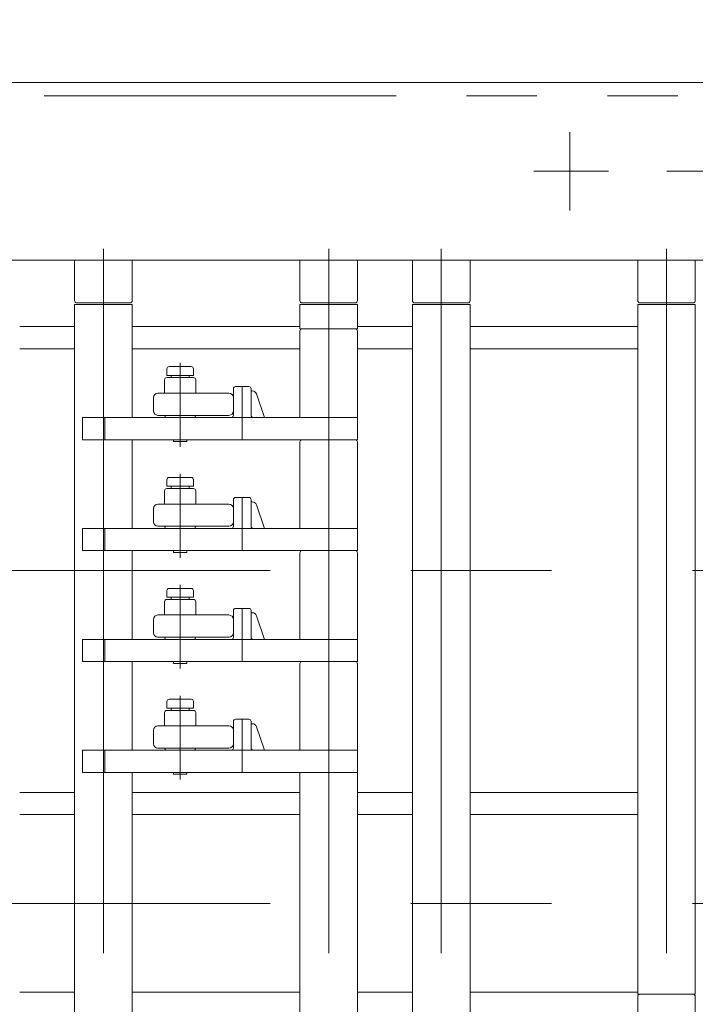
# Model space of a CAD drawing. Units: millimetres. Extents: x -1970 to 2528, y -1352 to 1351.
# Drawn here: x -350 to -197, y 262 to 484 of the extents above; entities that cross this region are included whole.
import ezdxf

# ---------------------------------------------------------------- set-up
doc = ezdxf.new("R2010")
doc.units = ezdxf.units.MM
doc.header["$LTSCALE"] = 2.5
doc.linetypes.add('CENTERX2', pattern=[101.6, 63.5, -12.7, 12.7, -12.7])
doc.linetypes.add('PHANTOM', pattern=[63.5, 31.75, -6.35, 6.35, -6.35, 6.35, -6.35])
for name, color, linetype in [('12', 7, 'Continuous'), ('25', 7, 'Continuous'), ('39', 7, 'Continuous'), ('47', 7, 'Continuous'), ('50', 7, 'Continuous'), ('51', 7, 'Continuous'), ('54', 7, 'Continuous'), ('8', 7, 'Continuous'), ('9', 7, 'Continuous')]:
    doc.layers.add(name, color=color, linetype=linetype)
doc.styles.add('dcStyle0', font='ＭＳ Ｐゴシック', dxfattribs={"width": 0.525})
doc.dimstyles.new('dc_Rotated', dxfattribs={"dimtxt": 40, "dimasz": 30.000019, "dimexe": 10, "dimexo": 10, "dimgap": 10, "dimtad": 3, "dimdec": 1, "dimdsep": 46, "dimtxsty": 'dcStyle0', "dimblk1": 'OPEN30', "dimblk2": 'OPEN30', "dimsah": 1, "dimcen": 0.09, "dimclrd": 2, "dimclre": 2, "dimclrt": 4, "dimadec": 0, "dimazin": 2, "dimtfac": 1, "dimtdec": 4, "dimtmove": 0, "dimatfit": 3, "dimfxl": 1, "dimarcsym": 0})

# ---------------------------------------------------------------- blocks, each defined once
blk = doc.blocks.new('_OPEN30')
at = {"color": 0, "linetype": 'ByBlock', "lineweight": -2}
for p, q in [((-1, 0.267949), (0, 0)), ((0, 0), (-1, -0.267949)), ((0, 0), (-1, 0))]:
    blk.add_line(p, q, dxfattribs=at)
blk = doc.blocks.new('*D13')
at = {"color": 2, "linetype": 'Continuous', "lineweight": 13}
for p, q in [((-508.7, 452.61), (-508.7, 729.51)), ((-356.3, 452.61), (-356.3, 729.51)), ((-845.68, 719.51), (-508.7, 719.51)), ((-508.7, 719.51), (-356.3, 719.51)), ((-306.3, 719.51), (-356.3, 719.51))]:
    blk.add_line(p, q, dxfattribs=at)
at = {"color": 2, "xscale": 30.00002807615286, "yscale": 29.99989368223643}
for p, rotation in [((-508.7, 719.51), 360), ((-356.3, 719.51), 180)]:
    blk.add_blockref('_OPEN30', p, dxfattribs=dict(at, rotation=rotation))
at = {"color": 4, "insert": (-547.68, 729.51), "char_height": 40, "width": 410, "attachment_point": 9, "style": 'dcStyle0'}
blk.add_mtext('\\T1.00;前後フックピッチ', dxfattribs=at)
blk = doc.blocks.new('DC_GROUP_W_HPA_S_040_174')
at = {"layer": '51', "color": 3, "linetype": 'CENTERX2', "lineweight": 13}
blk.add_line((-313.6, 387.91), (-313.6, 406.31), dxfattribs=at)
at = {"layer": '51', "color": 7, "linetype": 'Continuous', "lineweight": 13}
for p, q in [((-316.6, 403.51), (-316.6, 405.01)), ((-316.1, 405.51), (-311.1, 405.51)), ((-310.6, 405.01), (-310.6, 403.51)), ((-310.6, 403.51), (-316.6, 403.51)), ((-315.6, 403.51), (-315.6, 403.01)), ((-311.6, 403.01), (-311.6, 403.51)), ((-315.1, 389.01), (-315.1, 388.61)), ((-314.8, 388.61), (-315.1, 388.61)), ((-312.4, 388.61), (-314.8, 388.61)), ((-312.4, 388.61), (-312.1, 388.61)), ((-312.1, 389.01), (-312.1, 388.61))]:
    blk.add_line(p, q, dxfattribs=at)
for centre, start, end in [((-316.1, 405.01), 90, 180), ((-311.1, 405.01), 0, 90)]:
    blk.add_arc(centre, 0.5, start, end, dxfattribs=at)
blk = doc.blocks.new('DC_GROUP_W_HPA_S_040_175')
at = {"layer": '51', "color": 7, "linetype": 'Continuous', "lineweight": 13}
for p, q in [((-316.6, 378.51), (-316.6, 380.01)), ((-316.1, 380.51), (-311.1, 380.51)), ((-310.6, 380.01), (-310.6, 378.51)), ((-310.6, 378.51), (-316.6, 378.51)), ((-315.6, 378.51), (-315.6, 378.01)), ((-311.6, 378.01), (-311.6, 378.51)), ((-315.1, 364.01), (-315.1, 363.61)), ((-312.1, 364.01), (-312.1, 363.61)), ((-314.8, 363.61), (-315.1, 363.61)), ((-312.4, 363.61), (-314.8, 363.61)), ((-312.4, 363.61), (-312.1, 363.61))]:
    blk.add_line(p, q, dxfattribs=at)
at = {"layer": '51', "color": 3, "linetype": 'CENTERX2', "lineweight": 13}
blk.add_line((-313.6, 362.91), (-313.6, 381.31), dxfattribs=at)
at = {"layer": '51', "color": 7, "linetype": 'Continuous', "lineweight": 13}
for centre, start, end in [((-316.1, 380.01), 90, 180), ((-311.1, 380.01), 0, 90)]:
    blk.add_arc(centre, 0.5, start, end, dxfattribs=at)
blk = doc.blocks.new('DC_GROUP_W_HPA_S_040_178')
at = {"layer": '51', "color": 7, "linetype": 'Continuous', "lineweight": 13}
for p, q in [((-316.1, 355.51), (-311.1, 355.51)), ((-316.6, 353.51), (-316.6, 355.01)), ((-310.6, 353.51), (-316.6, 353.51)), ((-315.6, 353.51), (-315.6, 353.01)), ((-311.6, 353.01), (-311.6, 353.51)), ((-310.6, 355.01), (-310.6, 353.51)), ((-315.1, 339.01), (-315.1, 338.61)), ((-314.8, 338.61), (-315.1, 338.61)), ((-312.4, 338.61), (-314.8, 338.61)), ((-312.4, 338.61), (-312.1, 338.61)), ((-312.1, 339.01), (-312.1, 338.61))]:
    blk.add_line(p, q, dxfattribs=at)
at = {"layer": '51', "color": 3, "linetype": 'CENTERX2', "lineweight": 13}
blk.add_line((-313.6, 337.91), (-313.6, 356.31), dxfattribs=at)
at = {"layer": '51', "color": 7, "linetype": 'Continuous', "lineweight": 13}
for centre, start, end in [((-316.1, 355.01), 90, 180), ((-311.1, 355.01), 0, 90)]:
    blk.add_arc(centre, 0.5, start, end, dxfattribs=at)
blk = doc.blocks.new('DC_GROUP_W_HPA_S_040_179')
at = {"layer": '51', "color": 3, "linetype": 'CENTERX2', "lineweight": 13}
blk.add_line((-313.6, 312.91), (-313.6, 331.31), dxfattribs=at)
at = {"layer": '51', "color": 7, "linetype": 'Continuous', "lineweight": 13}
for p, q in [((-316.6, 328.51), (-316.6, 330.01)), ((-310.6, 328.51), (-316.6, 328.51)), ((-316.1, 330.51), (-311.1, 330.51)), ((-315.6, 328.51), (-315.6, 328.01)), ((-311.6, 328.01), (-311.6, 328.51)), ((-310.6, 330.01), (-310.6, 328.51)), ((-315.1, 314.01), (-315.1, 313.61)), ((-314.8, 313.61), (-315.1, 313.61)), ((-312.4, 313.61), (-314.8, 313.61)), ((-312.4, 313.61), (-312.1, 313.61)), ((-312.1, 314.01), (-312.1, 313.61))]:
    blk.add_line(p, q, dxfattribs=at)
for centre, start, end in [((-316.1, 330.01), 90, 180), ((-311.1, 330.01), 0, 90)]:
    blk.add_arc(centre, 0.5, start, end, dxfattribs=at)
blk = doc.blocks.new('DC_GROUP_W_HPA_S_040_210')
at = {"layer": '47', "color": 3, "linetype": 'CENTERX2', "lineweight": 13}
blk.add_line((-330.9, 432.01), (-330.9, 137.01), dxfattribs=at)
blk = doc.blocks.new('DC_GROUP_W_HPA_S_040_211')
at = {"layer": '47', "color": 3, "linetype": 'CENTERX2', "lineweight": 13}
blk.add_line((-280.1, 432.01), (-280.1, 137.01), dxfattribs=at)
blk = doc.blocks.new('DC_GROUP_W_HPA_S_040_212')
at = {"layer": '47', "color": 3, "linetype": 'CENTERX2', "lineweight": 13}
blk.add_line((-254.7, 432.01), (-254.7, 137.01), dxfattribs=at)
blk = doc.blocks.new('DC_GROUP_W_HPA_S_040_213')
at = {"layer": '47', "color": 3, "linetype": 'CENTERX2', "lineweight": 13}
blk.add_line((-203.9, 432.01), (-203.9, 137.01), dxfattribs=at)
blk = doc.blocks.new('DC_GROUP_W_HPA_S_040_277')
at = {"layer": '25', "color": 3, "linetype": 'CENTERX2', "lineweight": 13}
for p, q in [((-280.1, 312.01), (-280.1, 341.01)), ((-299.6, 314.01), (-299.6, 326.01)), ((-313.6, 312.42), (-313.6, 320.42))]:
    blk.add_line(p, q, dxfattribs=at)
at = {"layer": '25', "color": 7, "linetype": 'Continuous', "lineweight": 13}
for p, q in [((-286.6, 338.51), (-286.6, 319.01)), ((-285.6, 339.01), (-286.1, 339.01)), ((-274.6, 339.01), (-285.6, 339.01)), ((-274.1, 339.01), (-274.6, 339.01)), ((-273.6, 338.51), (-273.6, 319.01)), ((-301.6, 325.51), (-301.6, 319.51)), ((-298.1, 326.01), (-301.1, 326.01)), ((-297.6, 325.51), (-297.6, 319.51)), ((-297.32, 325.01), (-297.6, 325.01)), ((-294.6, 319.01), (-296.37, 324.33)), ((-273.6, 319.01), (-335.6, 319.01)), ((-335.6, 319.01), (-335.6, 314.01)), ((-273.6, 314.01), (-273.6, 319.01)), ((-335.6, 314.01), (-273.6, 314.01))]:
    blk.add_line(p, q, dxfattribs=at)
at = {"layer": '25', "color": 3, "linetype": 'Continuous', "lineweight": 13}
blk.add_line((-330.6, 314.01), (-330.6, 319.01), dxfattribs=at)
at = {"layer": '25', "color": 7, "linetype": 'Continuous', "lineweight": 13}
for centre, radius, start, end in [((-286.1, 338.51), 0.5, 90, 180), ((-274.1, 338.51), 0.5, 0, 90), ((-301.1, 325.51), 0.5, 90, 180), ((-298.1, 325.51), 0.5, 0, 90), ((-297.32, 324.01), 1, 18.4349, 90), ((-302.1, 319.51), 0.5, 270, 0), ((-297.1, 319.51), 0.5, 180, 270)]:
    blk.add_arc(centre, radius, start, end, dxfattribs=at)
blk = doc.blocks.new('DC_GROUP_W_HPA_S_040_278')
at = {"layer": '25', "color": 7, "linetype": 'Continuous', "lineweight": 13}
for p, q in [((-285.6, 364.01), (-286.1, 364.01)), ((-274.6, 364.01), (-285.6, 364.01)), ((-274.1, 364.01), (-274.6, 364.01)), ((-286.6, 363.51), (-286.6, 344.01)), ((-273.6, 363.51), (-273.6, 344.01)), ((-298.1, 351.01), (-301.1, 351.01)), ((-301.6, 350.51), (-301.6, 344.51)), ((-297.6, 350.51), (-297.6, 344.51)), ((-297.32, 350.01), (-297.6, 350.01)), ((-294.6, 344.01), (-296.37, 349.33)), ((-273.6, 344.01), (-335.6, 344.01)), ((-335.6, 344.01), (-335.6, 339.01)), ((-273.6, 339.01), (-273.6, 344.01)), ((-335.6, 339.01), (-273.6, 339.01))]:
    blk.add_line(p, q, dxfattribs=at)
at = {"layer": '25', "color": 3, "linetype": 'CENTERX2', "lineweight": 13}
for p, q in [((-280.1, 337.01), (-280.1, 366.01)), ((-299.6, 339.01), (-299.6, 351.01)), ((-313.6, 337.42), (-313.6, 345.42))]:
    blk.add_line(p, q, dxfattribs=at)
at = {"layer": '25', "color": 3, "linetype": 'Continuous', "lineweight": 13}
blk.add_line((-330.6, 339.01), (-330.6, 344.01), dxfattribs=at)
at = {"layer": '25', "color": 7, "linetype": 'Continuous', "lineweight": 13}
for centre, radius, start, end in [((-286.1, 363.51), 0.5, 90, 180), ((-274.1, 363.51), 0.5, 0, 90), ((-301.1, 350.51), 0.5, 90, 180), ((-298.1, 350.51), 0.5, 0, 90), ((-297.32, 349.01), 1, 18.4349, 90), ((-302.1, 344.51), 0.5, 270, 0), ((-297.1, 344.51), 0.5, 180, 270)]:
    blk.add_arc(centre, radius, start, end, dxfattribs=at)
blk = doc.blocks.new('DC_GROUP_W_HPA_S_040_279')
at = {"layer": '25', "color": 3, "linetype": 'CENTERX2', "lineweight": 13}
for p, q in [((-280.1, 362.01), (-280.1, 391.01)), ((-299.6, 364.01), (-299.6, 376.01)), ((-313.6, 362.42), (-313.6, 370.42))]:
    blk.add_line(p, q, dxfattribs=at)
at = {"layer": '25', "color": 7, "linetype": 'Continuous', "lineweight": 13}
for p, q in [((-286.6, 388.51), (-286.6, 369.01)), ((-285.6, 389.01), (-286.1, 389.01)), ((-274.6, 389.01), (-285.6, 389.01)), ((-274.1, 389.01), (-274.6, 389.01)), ((-273.6, 388.51), (-273.6, 369.01)), ((-301.6, 375.51), (-301.6, 369.51)), ((-298.1, 376.01), (-301.1, 376.01)), ((-297.6, 375.51), (-297.6, 369.51)), ((-297.32, 375.01), (-297.6, 375.01)), ((-294.6, 369.01), (-296.37, 374.33)), ((-273.6, 369.01), (-335.6, 369.01)), ((-335.6, 369.01), (-335.6, 364.01)), ((-273.6, 364.01), (-273.6, 369.01)), ((-335.6, 364.01), (-273.6, 364.01))]:
    blk.add_line(p, q, dxfattribs=at)
at = {"layer": '25', "color": 3, "linetype": 'Continuous', "lineweight": 13}
blk.add_line((-330.6, 364.01), (-330.6, 369.01), dxfattribs=at)
at = {"layer": '25', "color": 7, "linetype": 'Continuous', "lineweight": 13}
for centre, radius, start, end in [((-286.1, 388.51), 0.5, 90, 180), ((-274.1, 388.51), 0.5, 0, 90), ((-301.1, 375.51), 0.5, 90, 180), ((-298.1, 375.51), 0.5, 0, 90), ((-297.32, 374.01), 1, 18.4349, 90), ((-302.1, 369.51), 0.5, 270, 0), ((-297.1, 369.51), 0.5, 180, 270)]:
    blk.add_arc(centre, radius, start, end, dxfattribs=at)
blk = doc.blocks.new('DC_GROUP_W_HPA_S_040_280')
at = {"layer": '25', "color": 3, "linetype": 'CENTERX2', "lineweight": 13}
for p, q in [((-280.1, 387.01), (-280.1, 416.01)), ((-299.6, 389.01), (-299.6, 401.01)), ((-313.6, 387.42), (-313.6, 395.42))]:
    blk.add_line(p, q, dxfattribs=at)
at = {"layer": '25', "color": 7, "linetype": 'Continuous', "lineweight": 13}
for p, q in [((-286.6, 413.51), (-286.6, 394.01)), ((-285.6, 414.01), (-286.1, 414.01)), ((-274.6, 414.01), (-285.6, 414.01)), ((-274.1, 414.01), (-274.6, 414.01)), ((-273.6, 413.51), (-273.6, 394.01)), ((-301.6, 400.51), (-301.6, 394.51)), ((-298.1, 401.01), (-301.1, 401.01)), ((-297.6, 400.51), (-297.6, 394.51)), ((-297.32, 400.01), (-297.6, 400.01)), ((-294.6, 394.01), (-296.37, 399.33)), ((-273.6, 394.01), (-335.6, 394.01)), ((-335.6, 394.01), (-335.6, 389.01)), ((-273.6, 389.01), (-273.6, 394.01)), ((-335.6, 389.01), (-273.6, 389.01))]:
    blk.add_line(p, q, dxfattribs=at)
at = {"layer": '25', "color": 3, "linetype": 'Continuous', "lineweight": 13}
blk.add_line((-330.6, 389.01), (-330.6, 394.01), dxfattribs=at)
at = {"layer": '25', "color": 7, "linetype": 'Continuous', "lineweight": 13}
for centre, radius, start, end in [((-286.1, 413.51), 0.5, 90, 180), ((-274.1, 413.51), 0.5, 0, 90), ((-301.1, 400.51), 0.5, 90, 180), ((-298.1, 400.51), 0.5, 0, 90), ((-297.32, 399.01), 1, 18.4349, 90), ((-302.1, 394.51), 0.5, 270, 0), ((-297.1, 394.51), 0.5, 180, 270)]:
    blk.add_arc(centre, radius, start, end, dxfattribs=at)
blk = doc.blocks.new('DC_GROUP_W_HPA_S_040_284')
at = {"layer": '25', "color": 7, "linetype": 'Continuous', "lineweight": 13}
for p, q in [((-210.4, 263.51), (-210.4, 244.01)), ((-209.4, 264.01), (-209.9, 264.01)), ((-198.4, 264.01), (-209.4, 264.01)), ((-197.9, 264.01), (-198.4, 264.01)), ((-197.4, 263.51), (-197.4, 244.01)), ((-221.9, 251.01), (-224.9, 251.01)), ((-225.4, 250.51), (-225.4, 244.51)), ((-221.4, 250.51), (-221.4, 244.51)), ((-221.12, 250.01), (-221.4, 250.01)), ((-218.4, 244.01), (-220.17, 249.33)), ((-197.4, 244.01), (-259.4, 244.01)), ((-259.4, 244.01), (-259.4, 239.01)), ((-197.4, 239.01), (-197.4, 244.01)), ((-259.4, 239.01), (-197.4, 239.01))]:
    blk.add_line(p, q, dxfattribs=at)
at = {"layer": '25', "color": 3, "linetype": 'CENTERX2', "lineweight": 13}
blk.add_line((-223.4, 239.01), (-223.4, 251.01), dxfattribs=at)
at = {"layer": '25', "color": 7, "linetype": 'Continuous', "lineweight": 13}
for centre, radius, start, end in [((-209.9, 263.51), 0.5, 90, 180), ((-197.9, 263.51), 0.5, 0, 90), ((-224.9, 250.51), 0.5, 90, 180), ((-221.9, 250.51), 0.5, 0, 90), ((-221.12, 249.01), 1, 18.4349, 90), ((-225.9, 244.51), 0.5, 270, 0), ((-220.9, 244.51), 0.5, 180, 270)]:
    blk.add_arc(centre, radius, start, end, dxfattribs=at)
blk = doc.blocks.new('DC_GROUP_W_HPA_S_040_305')
at = {"layer": '9', "color": 3, "linetype": 'CENTERX2', "lineweight": 13}
blk.add_line((-313.6, 317.75), (-313.6, 328.75), dxfattribs=at)
at = {"layer": '9', "color": 7, "linetype": 'Continuous', "lineweight": 13}
for p, q in [((-317.1, 327.51), (-317.1, 324.51)), ((-310.6, 328.01), (-316.6, 328.01)), ((-310.1, 324.51), (-310.1, 327.51)), ((-318.6, 324.51), (-317.1, 324.51)), ((-317.1, 324.51), (-310.1, 324.51)), ((-310.1, 324.51), (-302.6, 324.51)), ((-319.6, 320.51), (-319.6, 323.51)), ((-301.6, 323.51), (-301.6, 320.51)), ((-317.1, 319.51), (-318.6, 319.51)), ((-317.1, 319.51), (-310.1, 319.51)), ((-310.6, 319.01), (-316.6, 319.01)), ((-302.6, 319.51), (-310.1, 319.51))]:
    blk.add_line(p, q, dxfattribs=at)
for centre, radius, start, end in [((-316.6, 327.51), 0.5, 90, 180), ((-310.6, 327.51), 0.5, 0, 90), ((-318.6, 323.51), 1, 90, 180), ((-302.6, 323.51), 1, 0, 90), ((-318.6, 320.51), 1, 180, 270), ((-302.6, 320.51), 1, 270, 0), ((-316.6, 319.51), 0.5, 180, 270), ((-310.6, 319.51), 0.5, 270, 0)]:
    blk.add_arc(centre, radius, start, end, dxfattribs=at)
blk = doc.blocks.new('DC_GROUP_W_HPA_S_040_306')
at = {"layer": '9', "color": 7, "linetype": 'Continuous', "lineweight": 13}
for p, q in [((-310.6, 353.01), (-316.6, 353.01)), ((-317.1, 352.51), (-317.1, 349.51)), ((-310.1, 349.51), (-310.1, 352.51)), ((-319.6, 345.51), (-319.6, 348.51)), ((-318.6, 349.51), (-317.1, 349.51)), ((-317.1, 349.51), (-310.1, 349.51)), ((-310.1, 349.51), (-302.6, 349.51)), ((-301.6, 348.51), (-301.6, 345.51)), ((-317.1, 344.51), (-318.6, 344.51)), ((-317.1, 344.51), (-310.1, 344.51)), ((-310.6, 344.01), (-316.6, 344.01)), ((-302.6, 344.51), (-310.1, 344.51))]:
    blk.add_line(p, q, dxfattribs=at)
at = {"layer": '9', "color": 3, "linetype": 'CENTERX2', "lineweight": 13}
blk.add_line((-313.6, 342.75), (-313.6, 353.75), dxfattribs=at)
at = {"layer": '9', "color": 7, "linetype": 'Continuous', "lineweight": 13}
for centre, radius, start, end in [((-316.6, 352.51), 0.5, 90, 180), ((-310.6, 352.51), 0.5, 0, 90), ((-318.6, 348.51), 1, 90, 180), ((-302.6, 348.51), 1, 0, 90), ((-318.6, 345.51), 1, 180, 270), ((-316.6, 344.51), 0.5, 180, 270), ((-310.6, 344.51), 0.5, 270, 0), ((-302.6, 345.51), 1, 270, 0)]:
    blk.add_arc(centre, radius, start, end, dxfattribs=at)
blk = doc.blocks.new('DC_GROUP_W_HPA_S_040_307')
at = {"layer": '9', "color": 7, "linetype": 'Continuous', "lineweight": 13}
for p, q in [((-317.1, 377.51), (-317.1, 374.51)), ((-310.6, 378.01), (-316.6, 378.01)), ((-310.1, 374.51), (-310.1, 377.51)), ((-319.6, 370.51), (-319.6, 373.51)), ((-318.6, 374.51), (-317.1, 374.51)), ((-317.1, 374.51), (-310.1, 374.51)), ((-310.1, 374.51), (-302.6, 374.51)), ((-301.6, 373.51), (-301.6, 370.51)), ((-317.1, 369.51), (-318.6, 369.51)), ((-317.1, 369.51), (-310.1, 369.51)), ((-310.6, 369.01), (-316.6, 369.01)), ((-302.6, 369.51), (-310.1, 369.51))]:
    blk.add_line(p, q, dxfattribs=at)
at = {"layer": '9', "color": 3, "linetype": 'CENTERX2', "lineweight": 13}
blk.add_line((-313.6, 367.75), (-313.6, 378.75), dxfattribs=at)
at = {"layer": '9', "color": 7, "linetype": 'Continuous', "lineweight": 13}
for centre, radius, start, end in [((-316.6, 377.51), 0.5, 90, 180), ((-310.6, 377.51), 0.5, 0, 90), ((-318.6, 373.51), 1, 90, 180), ((-302.6, 373.51), 1, 0, 90), ((-318.6, 370.51), 1, 180, 270), ((-316.6, 369.51), 0.5, 180, 270), ((-310.6, 369.51), 0.5, 270, 0), ((-302.6, 370.51), 1, 270, 0)]:
    blk.add_arc(centre, radius, start, end, dxfattribs=at)
blk = doc.blocks.new('DC_GROUP_W_HPA_S_040_308')
at = {"layer": '9', "color": 7, "linetype": 'Continuous', "lineweight": 13}
for p, q in [((-317.1, 402.51), (-317.1, 399.51)), ((-310.6, 403.01), (-316.6, 403.01)), ((-310.1, 399.51), (-310.1, 402.51)), ((-318.6, 399.51), (-317.1, 399.51)), ((-317.1, 399.51), (-310.1, 399.51)), ((-310.1, 399.51), (-302.6, 399.51)), ((-319.6, 395.51), (-319.6, 398.51)), ((-301.6, 398.51), (-301.6, 395.51)), ((-317.1, 394.51), (-318.6, 394.51)), ((-317.1, 394.51), (-310.1, 394.51)), ((-310.6, 394.01), (-316.6, 394.01)), ((-302.6, 394.51), (-310.1, 394.51))]:
    blk.add_line(p, q, dxfattribs=at)
at = {"layer": '9', "color": 3, "linetype": 'CENTERX2', "lineweight": 13}
blk.add_line((-313.6, 392.75), (-313.6, 403.75), dxfattribs=at)
at = {"layer": '9', "color": 7, "linetype": 'Continuous', "lineweight": 13}
for centre, radius, start, end in [((-316.6, 402.51), 0.5, 90, 180), ((-310.6, 402.51), 0.5, 0, 90), ((-318.6, 398.51), 1, 90, 180), ((-302.6, 398.51), 1, 0, 90), ((-318.6, 395.51), 1, 180, 270), ((-302.6, 395.51), 1, 270, 0), ((-316.6, 394.51), 0.5, 180, 270), ((-310.6, 394.51), 0.5, 270, 0)]:
    blk.add_arc(centre, radius, start, end, dxfattribs=at)
blk = doc.blocks.new('DC_GROUP_W_HPA_S_040_336')
at = {"layer": '8', "color": 7, "linetype": 'Continuous', "lineweight": 13}
for p, q in [((-337.4, 419.51), (-337.4, 149.51)), ((-324.4, 419.51), (-337.4, 419.51)), ((-324.4, 394.01), (-324.4, 419.51)), ((-324.4, 369.01), (-324.4, 389.01)), ((-324.4, 344.01), (-324.4, 364.01)), ((-324.4, 319.01), (-324.4, 339.01)), ((-324.4, 149.51), (-324.4, 314.01))]:
    blk.add_line(p, q, dxfattribs=at)
blk = doc.blocks.new('DC_GROUP_W_HPA_S_040_337')
at = {"layer": '8', "color": 7, "linetype": 'Continuous', "lineweight": 13}
for p, q in [((-273.6, 314.01), (-286.6, 314.01)), ((-286.6, 314.01), (-286.6, 149.51)), ((-273.6, 149.51), (-273.6, 314.01)), ((-286.6, 149.51), (-273.6, 149.51))]:
    blk.add_line(p, q, dxfattribs=at)
blk = doc.blocks.new('DC_GROUP_W_HPA_S_040_338')
at = {"layer": '8', "color": 7, "linetype": 'Continuous', "lineweight": 13}
for p, q in [((-286.6, 414.01), (-286.6, 419.51)), ((-286.6, 419.51), (-273.6, 419.51)), ((-273.6, 419.51), (-273.6, 414.01)), ((-273.6, 414.01), (-286.6, 414.01))]:
    blk.add_line(p, q, dxfattribs=at)
blk = doc.blocks.new('DC_GROUP_W_HPA_S_040_339')
at = {"layer": '8', "color": 7, "linetype": 'Continuous', "lineweight": 13}
for p, q in [((-261.2, 419.51), (-261.2, 149.51)), ((-248.2, 419.51), (-261.2, 419.51)), ((-248.2, 244.01), (-248.2, 419.51))]:
    blk.add_line(p, q, dxfattribs=at)
blk = doc.blocks.new('DC_GROUP_W_HPA_S_040_341')
at = {"layer": '8', "color": 7, "linetype": 'Continuous', "lineweight": 13}
for p, q in [((-210.4, 419.51), (-210.4, 264.01)), ((-197.4, 419.51), (-210.4, 419.51)), ((-197.4, 264.01), (-197.4, 419.51)), ((-210.4, 264.01), (-197.4, 264.01))]:
    blk.add_line(p, q, dxfattribs=at)

msp = doc.modelspace()

# ---------------------------------------------------------------- linework, layer by layer
at = {"color": 3, "linetype": 'CENTERX2', "lineweight": 13}
for p, q in [((-706.064, 359.511), (189.157, 359.511)), ((-706.064, 284.511), (416.202, 284.511)), ((-706.064, 284.511), (416.202, 284.511))]:
    msp.add_line(p, q, dxfattribs=at)
at = {"layer": '12', "color": 140, "linetype": 'PHANTOM', "lineweight": 13}
msp.add_line((-661.737, 466.511), (240.265, 466.511), dxfattribs=at)
at = {"layer": '12', "color": 3, "linetype": 'CENTERX2', "lineweight": 13}
for p, q in [((-225.736, 440.697), (-225.736, 458.326)), ((-216.997, 449.511), (-233.832, 449.511)), ((-186.997, 449.511), (-203.832, 449.511))]:
    msp.add_line(p, q, dxfattribs=at)
at = {"layer": '39', "color": 7, "linetype": 'Continuous', "lineweight": 13}
for p, q in [((239.269, 469.511), (-559.237, 469.511)), ((237.269, 429.511), (-511.237, 429.511))]:
    msp.add_line(p, q, dxfattribs=at)
at = {"layer": '50', "color": 3, "linetype": 'CENTERX2', "lineweight": 13}
for p, q in [((-330.898, 430.861), (-330.898, 410.361)), ((-280.098, 430.861), (-280.098, 410.361)), ((-254.698, 430.861), (-254.698, 410.361)), ((-203.898, 430.861), (-203.898, 410.361))]:
    msp.add_line(p, q, dxfattribs=at)
at = {"layer": '50', "color": 7, "linetype": 'Continuous', "lineweight": 13}
for p, q in [((-337.398, 420.361), (-337.398, 429.511)), ((-324.398, 429.511), (-324.398, 420.361)), ((-286.598, 420.361), (-286.598, 429.511)), ((-273.598, 429.511), (-273.598, 420.361)), ((-261.198, 420.361), (-261.198, 429.511)), ((-248.198, 429.511), (-248.198, 420.361)), ((-210.398, 420.361), (-210.398, 429.511)), ((-197.398, 429.511), (-197.398, 420.361)), ((-336.898, 419.861), (-324.898, 419.861)), ((-286.098, 419.861), (-274.098, 419.861)), ((-260.698, 419.861), (-248.698, 419.861)), ((-209.898, 419.861), (-197.898, 419.861))]:
    msp.add_line(p, q, dxfattribs=at)
for centre, start, end in [((-336.898, 420.361), 180, 270), ((-324.898, 420.361), 270, 0), ((-286.098, 420.361), 180, 270), ((-274.098, 420.361), 270, 0), ((-260.698, 420.361), 180, 270), ((-248.698, 420.361), 270, 0), ((-209.898, 420.361), 180, 270), ((-197.898, 420.361), 270, 0)]:
    msp.add_arc(centre, 0.5, start, end, dxfattribs=at)
at = {"layer": '54', "color": 7, "linetype": 'Continuous', "lineweight": 13}
for p, q in [((-349.798, 414.511), (-337.398, 414.511)), ((-324.398, 414.511), (-286.598, 414.511)), ((-273.598, 414.511), (-261.198, 414.511)), ((-248.198, 414.511), (-210.398, 414.511)), ((-349.798, 409.511), (-337.398, 409.511)), ((-324.398, 409.511), (-286.598, 409.511)), ((-273.598, 409.511), (-261.198, 409.511)), ((-248.198, 409.511), (-210.398, 409.511)), ((-349.798, 309.511), (-337.398, 309.511)), ((-324.398, 309.511), (-286.598, 309.511)), ((-273.598, 309.511), (-261.198, 309.511)), ((-248.198, 309.511), (-210.398, 309.511)), ((-349.798, 304.511), (-337.398, 304.511)), ((-324.398, 304.511), (-286.598, 304.511)), ((-273.598, 304.511), (-261.198, 304.511)), ((-248.198, 304.511), (-210.398, 304.511)), ((-349.798, 264.511), (-337.398, 264.511)), ((-324.398, 264.511), (-286.598, 264.511)), ((-273.598, 264.511), (-261.198, 264.511)), ((-248.198, 264.511), (-210.398, 264.511))]:
    msp.add_line(p, q, dxfattribs=at)

# ---------------------------------------------------------------- block references
at = {"layer": '25', "linetype": 'Continuous'}
for name in ['DC_GROUP_W_HPA_S_040_280', 'DC_GROUP_W_HPA_S_040_279', 'DC_GROUP_W_HPA_S_040_278', 'DC_GROUP_W_HPA_S_040_277', 'DC_GROUP_W_HPA_S_040_284']:
    msp.add_blockref(name, (0, 0), dxfattribs=at)
at = {"layer": '47', "linetype": 'Continuous'}
for name in ['DC_GROUP_W_HPA_S_040_210', 'DC_GROUP_W_HPA_S_040_211', 'DC_GROUP_W_HPA_S_040_212', 'DC_GROUP_W_HPA_S_040_213']:
    msp.add_blockref(name, (0, 0), dxfattribs=at)
at = {"layer": '51', "linetype": 'Continuous'}
for name in ['DC_GROUP_W_HPA_S_040_174', 'DC_GROUP_W_HPA_S_040_175', 'DC_GROUP_W_HPA_S_040_178', 'DC_GROUP_W_HPA_S_040_179']:
    msp.add_blockref(name, (0, 0), dxfattribs=at)
at = {"layer": '8', "linetype": 'Continuous'}
for name in ['DC_GROUP_W_HPA_S_040_336', 'DC_GROUP_W_HPA_S_040_338', 'DC_GROUP_W_HPA_S_040_339', 'DC_GROUP_W_HPA_S_040_341', 'DC_GROUP_W_HPA_S_040_337']:
    msp.add_blockref(name, (0, 0), dxfattribs=at)
at = {"layer": '9', "linetype": 'Continuous'}
for name in ['DC_GROUP_W_HPA_S_040_308', 'DC_GROUP_W_HPA_S_040_307', 'DC_GROUP_W_HPA_S_040_306', 'DC_GROUP_W_HPA_S_040_305']:
    msp.add_blockref(name, (0, 0), dxfattribs=at)

# ---------------------------------------------------------------- dimensions: what is measured, and where the dimension line sits
at = {"linetype": 'Continuous', "lineweight": 13}
dim = msp.add_linear_dim(base=(-356.298, 719.511), p1=(-508.698, 442.611), p2=(-356.298, 442.611), text='前後フックピッチ', dimstyle='dc_Rotated', override={"dimtxt": 40, "dimasz": 30.000019, "dimexe": 10, "dimexo": 10, "dimgap": 10, "dimtad": 3, "dimtih": 0, "dimtoh": 0, "dimdec": 2, "dimlfac": 1, "dimzin": 8, "dimtxsty": 'dcStyle0', "dimblk1": 'OPEN30', "dimblk2": 'OPEN30', "dimsah": 1, "dimclrd": 2, "dimclre": 2, "dimclrt": 4, "dimazin": 2, "dimtofl": 1, "dimtolj": 0, "dimtzin": 8, "dimarcsym": 1}, dxfattribs=at)
dim.commit()
dim.dimension.update_dxf_attribs({"geometry": '*D13', "text_midpoint": (-691.676, 719.511), "dimtype": 160})

doc.saveas('drawing.dxf')
